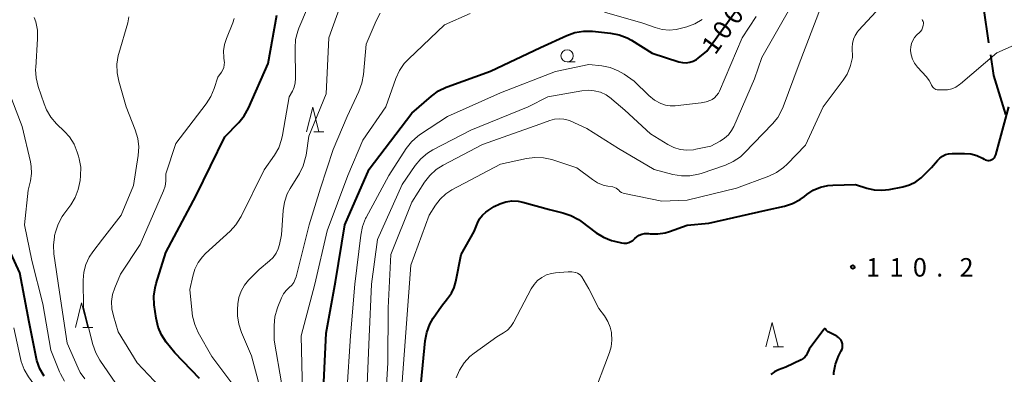
# Model space of a CAD drawing. Units: metres. Extents: x -78000 to -75999, y 30000 to 31500.
# Drawn here: x -77811 to -77611, y 31163 to 31235 of the extents above; entities that cross this region are included whole.
import ezdxf

# ---------------------------------------------------------------- set-up
doc = ezdxf.new("R2010")
doc.units = ezdxf.units.M
for name, color, linetype, lineweight in [('110600_大字・町・丁目界', 7, 'Continuous', 40), ('633100_広葉樹林', 7, 'Continuous', 13), ('633200_針葉樹林', 7, 'Continuous', 13), ('710100_等高線(計曲線)', 7, 'Continuous', 40), ('710200_等高線(主曲線)', 7, 'Continuous', 13), ('731200_図化機測定による標高点', 7, 'Continuous', 40)]:
    doc.layers.add(name, color=color, linetype=linetype, lineweight=lineweight)
doc.styles.add('Style-WORKING', font='MS Gothic.ttf')

msp = doc.modelspace()

# ---------------------------------------------------------------- linework, layer by layer
at = {"layer": '110600_大字・町・丁目界', "linetype": 'Continuous', "lineweight": 40, "flags": 128}
for points in [[(-77613.67, 31229.99), (-77614.74, 31236.98), (-77615.02, 31242.4)], [(-77610.25, 31215.42), (-77612.66, 31223.35), (-77613.3, 31227.52)]]:
    msp.add_lwpolyline(points, dxfattribs=at)
at = {"layer": '633100_広葉樹林', "linetype": 'Continuous', "lineweight": 13}
msp.add_line((-77699.44, 31226.08), (-77697.77, 31226.08), dxfattribs=at)
msp.add_circle((-77699.44, 31227.33), 1.25, dxfattribs=at)
at = {"layer": '633200_針葉樹林', "linetype": 'Continuous', "lineweight": 13}
for p, q in [((-77750.96, 31211.93), (-77748.88, 31211.93)), ((-77797.93, 31172.19), (-77795.85, 31172.19)), ((-77657.55, 31168.21), (-77655.47, 31168.21))]:
    msp.add_line(p, q, dxfattribs=at)
at = {"layer": '633200_針葉樹林', "linetype": 'Continuous', "lineweight": 13, "flags": 128}
for points in [[(-77752.42, 31211.93), (-77751.17, 31216.93), (-77749.92, 31211.93)], [(-77799.39, 31172.19), (-77798.14, 31177.19), (-77796.89, 31172.19)], [(-77659.01, 31168.21), (-77657.76, 31173.21), (-77656.51, 31168.21)]]:
    msp.add_lwpolyline(points, dxfattribs=at)
at = {"layer": '710100_等高線(計曲線)', "linetype": 'Continuous', "lineweight": 40, "flags": 128}
for points, elevation in [([(-77774.16, 31161.84), (-77779.2, 31167), (-77780.94, 31169.2), (-77781.9, 31170.66), (-77782.59, 31172.26), (-77783.01, 31174.08), (-77783.37, 31176.78), (-77783.44, 31178.52), (-77783.22, 31180.25), (-77782.98, 31181.13), (-77781, 31187.37), (-77774.85, 31199), (-77769, 31210.86), (-77766.19, 31213.77), (-77765.09, 31215.12), (-77764.23, 31216.69), (-77760.21, 31225.79), (-77758.43, 31235.57)], 90), ([(-77696.14, 31232.36), (-77694.26, 31232.34), (-77690.59, 31231.95), (-77688.88, 31231.62), (-77687.26, 31231), (-77686.33, 31230.48), (-77682.14, 31227.86), (-77676.73, 31226.13), (-77676, 31225.96), (-77675.26, 31225.93), (-77674.52, 31226.02), (-77673.81, 31226.24), (-77673.15, 31226.58), (-77672.78, 31226.84), (-77671, 31228.25), (-77664.75, 31237)], 100), ([(-77748.93, 31161.07), (-77748.45, 31171), (-77746.55, 31181.45), (-77744.66, 31193), (-77739.69, 31204.31), (-77731, 31215.7), (-77727.02, 31219.17), (-77725.61, 31220.19), (-77724.04, 31220.96), (-77723.85, 31221.03), (-77715, 31224.23), (-77704.87, 31229), (-77699.5, 31231.48), (-77697.86, 31232.07), (-77696.14, 31232.36)], 100), ([(-77623.69, 31206.58), (-77623.14, 31206.98), (-77622.54, 31207.27), (-77621.89, 31207.45), (-77621.17, 31207.52), (-77618.66, 31207.52), (-77617.37, 31207.4), (-77616.13, 31207.07), (-77614.96, 31206.52), (-77614.66, 31206.34), (-77614.42, 31206.21), (-77614.15, 31206.12), (-77613.88, 31206.09), (-77613.6, 31206.1), (-77613.33, 31206.15), (-77613.07, 31206.26), (-77612.84, 31206.41), (-77612.63, 31206.59), (-77612.46, 31206.81), (-77612.34, 31207.06), (-77612.27, 31207.26), (-77609.61, 31217)], 110), ([(-77722.08, 31181.48), (-77721, 31187), (-77718.31, 31191.69), (-77717.65, 31193.35), (-77717.23, 31194.2), (-77716.66, 31194.96), (-77715.97, 31195.62), (-77715.5, 31195.95), (-77714.27, 31196.73), (-77713.14, 31197.31), (-77711.93, 31197.69), (-77710.66, 31197.86), (-77709.39, 31197.8), (-77708.43, 31197.6), (-77703, 31196.11), (-77700.33, 31195.48), (-77698.67, 31194.93), (-77697.14, 31194.1), (-77696.67, 31193.77), (-77693.51, 31191.42), (-77692.02, 31190.5), (-77690.4, 31189.86), (-77689.79, 31189.7), (-77688.36, 31189.37), (-77687.88, 31189.3), (-77687.39, 31189.32), (-77686.92, 31189.42), (-77686.46, 31189.6), (-77686.05, 31189.86), (-77685.66, 31190.22), (-77685.25, 31190.6), (-77684.78, 31190.91), (-77684.26, 31191.13), (-77683.72, 31191.25), (-77683.16, 31191.28), (-77682.92, 31191.26), (-77682.55, 31191.22), (-77681.02, 31191.19), (-77679.5, 31191.42), (-77678.65, 31191.67), (-77675, 31192.96), (-77670.64, 31193.36), (-77659, 31196.01), (-77655.27, 31196.82), (-77653.6, 31197.34), (-77652.05, 31198.14), (-77651.18, 31198.76), (-77650.68, 31199.16), (-77649.38, 31200.02), (-77647.95, 31200.64), (-77646.43, 31201), (-77645.39, 31201.09), (-77640.78, 31201.22), (-77638.52, 31200.48), (-77636.99, 31200.12), (-77635.42, 31200.03), (-77633.94, 31200.19), (-77631.19, 31200.74), (-77629.84, 31201.13), (-77628.57, 31201.75), (-77627.44, 31202.59), (-77627.05, 31202.95), (-77625.32, 31204.68), (-77624.16, 31206.1), (-77623.69, 31206.58)], 110), ([(-77805.77, 31162.3), (-77806.64, 31163.81), (-77807.24, 31165.45), (-77807.41, 31166.15), (-77808.78, 31173.22), (-77810.72, 31183.28), (-77813.3, 31188.88)], 80), ([(-77729.09, 31161), (-77728.27, 31169.47), (-77727.96, 31171.18), (-77727.35, 31172.82), (-77726.64, 31174.05), (-77725, 31176.52), (-77723.73, 31178.03), (-77722.97, 31179.12), (-77722.4, 31180.32), (-77722.08, 31181.48)], 110), ([(-77647.07, 31171.9), (-77647.12, 31171.89), (-77647.16, 31171.87), (-77647.2, 31171.84), (-77647.23, 31171.81), (-77647.25, 31171.79), (-77650.2, 31167.8), (-77650.6, 31166.9), (-77650.82, 31166.5), (-77651.11, 31166.15), (-77651.46, 31165.85), (-77651.88, 31165.6), (-77655, 31164.14), (-77656.47, 31163.57), (-77657.27, 31163.18), (-77657.99, 31162.65)], 110), ([(-77645.24, 31162.55), (-77645.2, 31163), (-77644.88, 31164.71), (-77644.26, 31166.33), (-77644.04, 31166.77), (-77643.69, 31167.42), (-77643.54, 31167.76), (-77643.45, 31168.13), (-77643.42, 31168.51), (-77643.47, 31168.88), (-77643.57, 31169.24), (-77643.74, 31169.58), (-77643.97, 31169.89), (-77644.24, 31170.15), (-77644.56, 31170.35), (-77644.61, 31170.39), (-77646.24, 31171.2), (-77646.43, 31171.32), (-77646.6, 31171.48), (-77646.74, 31171.66), (-77646.8, 31171.76), (-77646.83, 31171.8), (-77646.86, 31171.83), (-77646.9, 31171.86), (-77646.94, 31171.88), (-77646.98, 31171.89), (-77647.03, 31171.9), (-77647.07, 31171.9)], 110)]:
    msp.add_lwpolyline(points, dxfattribs=dict(at, elevation=elevation))
at = {"layer": '710200_等高線(主曲線)', "linetype": 'Continuous', "lineweight": 13, "flags": 128}
for points, elevation in [([(-77758.94, 31207.17), (-77758.08, 31208.68), (-77757.49, 31210.33), (-77757.3, 31211.2), (-77755.97, 31219), (-77755.3, 31220.18), (-77754.94, 31220.98), (-77754.73, 31221.82), (-77754.66, 31222.72), (-77754.75, 31228.89), (-77754.63, 31230.63), (-77754.2, 31232.32), (-77753.97, 31232.94), (-77750.24, 31241.76)], 92), ([(-77802.46, 31162.76), (-77802.63, 31163.15), (-77804.41, 31167.59), (-77806.02, 31177), (-77808.24, 31185.76), (-77809.78, 31193), (-77809, 31200.06), (-77808.55, 31201.98), (-77808.34, 31203.42), (-77808.38, 31204.88), (-77808.55, 31205.83), (-77810.25, 31213), (-77813.24, 31220.76), (-77815.45, 31229), (-77817.7, 31238.3)], 82), ([(-77747.87, 31231), (-77745.4, 31237.96)], 94), ([(-77659.86, 31227), (-77653.08, 31238.92)], 104), ([(-77744.16, 31215), (-77741.76, 31220.12), (-77741.16, 31221.75), (-77740.85, 31223.51), (-77740.32, 31229.68), (-77738.28, 31234.46), (-77737.46, 31235.99)], 96), ([(-77731.72, 31226.66), (-77724.4, 31233.6), (-77719.15, 31235.91)], 98), ([(-77728.43, 31201.66), (-77727.37, 31203.04), (-77726.09, 31204.22), (-77724.63, 31205.15), (-77716.67, 31209.33), (-77705, 31213.47), (-77702.93, 31214.23), (-77702.01, 31214.48), (-77701.07, 31214.57), (-77700.12, 31214.49), (-77699.21, 31214.25), (-77698.83, 31214.1), (-77695.42, 31212.58), (-77689, 31208.52), (-77681.77, 31204.23), (-77677.92, 31203.24), (-77676.2, 31202.95), (-77674.46, 31202.97), (-77672.74, 31203.28), (-77672.15, 31203.47), (-77667.26, 31205.16), (-77665.67, 31205.87), (-77664.22, 31206.85), (-77663.34, 31207.66), (-77657.7, 31213.49), (-77656.6, 31214.84), (-77655.76, 31216.37), (-77655.51, 31216.97), (-77652.27, 31225.73), (-77647.93, 31237)], 106), ([(-77692.1, 31201.08), (-77691.14, 31200.86), (-77690.11, 31200.7), (-77689.79, 31200.61), (-77689.48, 31200.48), (-77689.2, 31200.29), (-77688.95, 31200.05), (-77688.69, 31199.8), (-77688.39, 31199.59), (-77688.06, 31199.45), (-77687.79, 31199.37), (-77680.17, 31197.83), (-77675, 31198.05), (-77665, 31200.45), (-77658.41, 31202.92), (-77656.84, 31203.67), (-77655.42, 31204.68), (-77654.71, 31205.35), (-77651, 31209.21), (-77647.4, 31217), (-77643.29, 31222.39), (-77642.52, 31223.6), (-77641.98, 31224.93), (-77641.85, 31225.37), (-77641.44, 31227), (-77641.49, 31229), (-77641.44, 31229.86), (-77641.24, 31230.69), (-77640.9, 31231.48), (-77640.42, 31232.19), (-77640.18, 31232.47), (-77636.61, 31236.33)], 108), ([(-77691.83, 31236.17), (-77684.02, 31233.98), (-77681.51, 31233.05), (-77680.12, 31232.67), (-77678.69, 31232.54), (-77677.26, 31232.66), (-77676.42, 31232.85), (-77675.12, 31233.21), (-77673.49, 31233.83), (-77671.99, 31234.72)], 98), ([(-77801.78, 31195.15), (-77800.37, 31197.06), (-77799.46, 31198.54), (-77798.82, 31200.17), (-77798.46, 31202), (-77798.36, 31202.96), (-77798.34, 31204.71), (-77798.62, 31206.43), (-77798.77, 31206.95), (-77799.02, 31207.77), (-77799.69, 31209.39), (-77800.62, 31210.86), (-77801.63, 31211.99), (-77803.24, 31213.54), (-77804.38, 31214.85), (-77805.28, 31216.35), (-77805.78, 31217.55), (-77806.98, 31221.13), (-77807.39, 31222.83), (-77807.5, 31224.57), (-77807.48, 31224.97), (-77807.11, 31230.81), (-77807.15, 31232.56), (-77807.49, 31234.26), (-77807.78, 31235.11)], 84), ([(-77781.11, 31158.89), (-77786.87, 31165), (-77790.7, 31171.3), (-77791.69, 31174.54), (-77792, 31175.98), (-77792.05, 31177.44), (-77791.84, 31178.9), (-77791.42, 31180.21), (-77790.27, 31183), (-77786.21, 31189), (-77781.48, 31199.9), (-77781.16, 31200.86), (-77781.01, 31201.85), (-77781, 31202.2), (-77781, 31203.4), (-77779, 31209.53), (-77772.8, 31217.58), (-77771.87, 31219.05), (-77771.18, 31220.71), (-77770.47, 31223), (-77769.73, 31224), (-77769.45, 31224.47), (-77769.25, 31224.98), (-77769.15, 31225.51), (-77769.13, 31226.06), (-77769.15, 31226.23), (-77769.24, 31227), (-77769.29, 31228.32), (-77769.1, 31229.63), (-77768.71, 31230.86), (-77767.37, 31234.05), (-77767.1, 31234.89)], 88), ([(-77790.58, 31227.8), (-77788.76, 31234.01), (-77788.52, 31235.24)], 86), ([(-77731.08, 31209.88), (-77729.79, 31211.05), (-77729.23, 31211.44), (-77723.79, 31215), (-77713, 31219.83), (-77701.82, 31224.18), (-77695, 31225.6), (-77692.37, 31225.29), (-77690.68, 31224.94), (-77689.07, 31224.3), (-77687.87, 31223.59), (-77685.83, 31222.17), (-77682.85, 31219.29), (-77681.69, 31218.35), (-77680.38, 31217.62), (-77679.46, 31217.3), (-77678.5, 31217.15), (-77677.49, 31217.17), (-77672.17, 31217.76), (-77671.19, 31217.96), (-77670.25, 31218.32), (-77669.97, 31218.47), (-77669.47, 31218.82), (-77669.04, 31219.25), (-77668.68, 31219.74), (-77668.48, 31220.14), (-77663.85, 31231), (-77661, 31235.32)], 102), ([(-77627.28, 31234.73), (-77627.15, 31234.53), (-77627.06, 31234.3), (-77627.01, 31234.07), (-77627, 31233.9), (-77627.04, 31233.46), (-77627.15, 31233.04), (-77627.34, 31232.64), (-77627.59, 31232.28), (-77627.81, 31232.05), (-77628.34, 31231.56), (-77628.8, 31231.05), (-77629.17, 31230.47), (-77629.43, 31229.83), (-77629.57, 31229.16), (-77629.6, 31228.51), (-77629.6, 31228.4), (-77629.48, 31227.5), (-77629.21, 31226.63), (-77628.79, 31225.81), (-77628.22, 31225.06), (-77626.35, 31223.04), (-77625.82, 31222.34), (-77625.41, 31221.56), (-77625.34, 31221.39), (-77625.23, 31221.16), (-77625.08, 31220.95), (-77624.9, 31220.77), (-77624.69, 31220.62), (-77624.46, 31220.52), (-77624.21, 31220.45), (-77624.02, 31220.43), (-77623, 31220.4)], 108), ([(-77623, 31220.4), (-77622.1, 31220.44), (-77621.23, 31220.64), (-77620.4, 31220.99), (-77619.65, 31221.48), (-77619.48, 31221.62), (-77612.07, 31227.93), (-77601, 31232.78), (-77595, 31234.17), (-77590.51, 31234.72)], 108), ([(-77761.07, 31157), (-77763.6, 31166.4), (-77765.65, 31171.18), (-77766.2, 31172.84), (-77766.44, 31174.57), (-77766.44, 31175.8), (-77766.36, 31176.95), (-77766.15, 31178.28), (-77765.71, 31179.56), (-77765.06, 31180.74), (-77764.21, 31181.79), (-77764.11, 31181.89), (-77762.06, 31183.94), (-77759.93, 31185.7), (-77759.21, 31186.41), (-77758.62, 31187.25), (-77758.18, 31188.17), (-77757.94, 31189), (-77757.51, 31191), (-77757.17, 31195.91), (-77756.9, 31197.63), (-77756.33, 31199.28), (-77755.73, 31200.42), (-77753.87, 31203.46), (-77753.1, 31205.02), (-77752.6, 31206.7), (-77752.52, 31207.15), (-77751.93, 31211), (-77748.42, 31219.58), (-77747.87, 31231)], 94), ([(-77791.21, 31160.79), (-77794.43, 31165.53), (-77795.28, 31167.05), (-77795.86, 31168.73), (-77797.74, 31176.26), (-77797.81, 31181.79), (-77797.69, 31183.39), (-77797.29, 31184.95), (-77796.63, 31186.42), (-77795.88, 31187.54), (-77793.92, 31190.08), (-77790.13, 31195), (-77787.63, 31201), (-77786.66, 31207.08), (-77786.54, 31208.82), (-77786.72, 31210.55), (-77787.23, 31212.3), (-77789.07, 31217), (-77790.58, 31222.2), (-77790.92, 31223.91), (-77790.96, 31225.65), (-77790.69, 31227.37), (-77790.58, 31227.8)], 86), ([(-77753.27, 31159), (-77753.49, 31170.51), (-77750.72, 31181), (-77748.21, 31191.79), (-77744.02, 31203), (-77741, 31210.23), (-77736.29, 31217), (-77734.26, 31222.73), (-77733.54, 31224.32), (-77732.55, 31225.76), (-77731.72, 31226.66)], 98), ([(-77740.19, 31159), (-77739.71, 31170.29), (-77739.21, 31181), (-77737.97, 31190.03), (-77733, 31201.23), (-77730.3, 31205.09), (-77729.18, 31206.43), (-77727.85, 31207.55), (-77726.72, 31208.24), (-77719, 31212.26), (-77707.35, 31217), (-77703.38, 31219), (-77696.44, 31220.24), (-77695.17, 31220.36), (-77693.91, 31220.25), (-77692.68, 31219.92), (-77691.53, 31219.39), (-77690.48, 31218.66), (-77690.37, 31218.56), (-77687.73, 31216.27), (-77682.48, 31211.52), (-77678.95, 31209.33), (-77677.75, 31208.73), (-77676.46, 31208.34), (-77675.12, 31208.18), (-77673.77, 31208.26), (-77673.26, 31208.35), (-77670.22, 31209), (-77668.32, 31210), (-77667.42, 31210.58), (-77666.64, 31211.3), (-77666, 31212.15), (-77665.57, 31212.96), (-77661.33, 31222.67), (-77659.86, 31227)], 104), ([(-77757.45, 31160.55), (-77759, 31169.58), (-77759, 31172.57), (-77758.85, 31174.31), (-77758.4, 31175.99), (-77758.26, 31176.36), (-77757.51, 31178.17), (-77757.1, 31178.98), (-77756.55, 31179.71), (-77755.93, 31180.28), (-77755.43, 31180.77), (-77755.01, 31181.33), (-77754.7, 31181.96), (-77754.54, 31182.45), (-77751.9, 31193), (-77749.56, 31200.44), (-77747, 31208.3), (-77744.16, 31215)], 96), ([(-77744.24, 31159), (-77743.49, 31170.51), (-77742.62, 31181), (-77741.41, 31190.95), (-77741.05, 31192.65), (-77740.4, 31194.27), (-77740.29, 31194.48), (-77735.7, 31203), (-77732.15, 31208.5), (-77731.08, 31209.88)], 102), ([(-77767, 31160.04), (-77771.69, 31166.31), (-77774.42, 31171.16), (-77775.14, 31172.75), (-77775.57, 31174.44), (-77775.65, 31175.1), (-77776.12, 31179.88), (-77775.56, 31182.6), (-77775.13, 31184.02), (-77774.47, 31185.35), (-77773.58, 31186.54), (-77772.95, 31187.17), (-77767.95, 31191.74), (-77766.77, 31193.02), (-77765.83, 31194.49), (-77765.74, 31194.68), (-77761, 31204.21), (-77758.94, 31207.17)], 92), ([(-77733, 31161.13), (-77732.08, 31173), (-77731.2, 31184.8), (-77727.5, 31195), (-77726.22, 31197), (-77725.27, 31198.24), (-77724.12, 31199.29), (-77722.85, 31200.11), (-77713, 31205.3), (-77707.72, 31206.49), (-77705.99, 31206.72), (-77704.25, 31206.65), (-77702.55, 31206.28), (-77702.35, 31206.22), (-77697.43, 31204.57), (-77694.26, 31202.19), (-77693.23, 31201.54), (-77692.1, 31201.08)], 108), ([(-77736.58, 31153.42), (-77735.87, 31165), (-77735.84, 31176.16), (-77735.31, 31187), (-77731, 31197.62), (-77728.43, 31201.66)], 106), ([(-77797.51, 31161.74), (-77798.42, 31163.05), (-77798.87, 31163.94), (-77801.08, 31169), (-77802.67, 31179.33), (-77803.79, 31187.13), (-77803.89, 31188.87), (-77803.68, 31190.6), (-77803.63, 31190.84), (-77803.47, 31191.5), (-77802.92, 31193.15), (-77802.1, 31194.69), (-77801.78, 31195.15)], 84), ([(-77722.01, 31161.92), (-77721.33, 31163.52), (-77720.39, 31164.99), (-77719.2, 31166.26), (-77718.32, 31166.98), (-77713.73, 31170.27), (-77712.36, 31171.09), (-77711.57, 31171.66), (-77710.88, 31172.37), (-77710.33, 31173.18), (-77710.26, 31173.31), (-77706.75, 31180), (-77706.17, 31180.91), (-77705.44, 31181.7), (-77704.59, 31182.35), (-77703.63, 31182.84), (-77702.61, 31183.16), (-77701.81, 31183.28), (-77699.24, 31183.5), (-77698.48, 31183.5), (-77697.74, 31183.36), (-77697.66, 31183.34), (-77697.32, 31183.21), (-77697.01, 31183.02), (-77696.74, 31182.78), (-77696.51, 31182.5)], 112), ([(-77696.51, 31182.5), (-77696.46, 31182.43), (-77695, 31180.03), (-77693, 31176.03), (-77691.86, 31174.52), (-77691.17, 31173.42), (-77690.68, 31172.22), (-77690.44, 31171.12), (-77690.42, 31171), (-77690.34, 31169.63), (-77690.5, 31168.27), (-77690.83, 31167.11), (-77694.39, 31157.61)], 112), ([(-77718.67, 31087.64), (-77722.96, 31090.06), (-77727.91, 31094.1), (-77729.16, 31095.32), (-77730.18, 31096.73), (-77730.52, 31097.37), (-77735.25, 31106.81), (-77737.37, 31108.88), (-77763.44, 31122.56), (-77769, 31127.09), (-77775.29, 31132.71), (-77783, 31138.33), (-77789.25, 31142.75), (-77795, 31147.85), (-77800.86, 31153.14), (-77806.67, 31159), (-77808.93, 31162.15), (-77809.82, 31163.64), (-77810.44, 31165.28), (-77810.59, 31165.9), (-77811.91, 31172.09)], 78), ([(-77801.61, 31161.25), (-77802.46, 31162.76)], 82)]:
    msp.add_lwpolyline(points, dxfattribs=dict(at, elevation=elevation))
at = {"layer": '731200_図化機測定による標高点', "linetype": 'Continuous', "lineweight": 40}
msp.add_circle((-77641.35, 31184.45, 110.16), 0.375, dxfattribs=at)

# ---------------------------------------------------------------- texts
at = {"layer": '710100_等高線(計曲線)', "linetype": 'Continuous', "lineweight": 40, "style": 'Style-WORKING'}
for s, p in [('0', (-77664.94, 31233.4, -10)), ('0', (-77667.15, 31230.36, -10)), ('1', (-77669.35, 31227.33, -10))]:
    msp.add_text(s, height=3.75, rotation=54, dxfattribs=at).set_placement(p)
at = {"layer": '731200_図化機測定による標高点', "linetype": 'Continuous', "lineweight": 40, "style": 'Style-WORKING'}
for s, p in [('1', (-77638.64, 31182.51, -10)), ('1', (-77633.89, 31182.51, -10)), ('0', (-77629.14, 31182.51, -10)), ('2', (-77619.64, 31182.51, -10)), ('.', (-77624.39, 31182.51, -10))]:
    msp.add_text(s, height=3.75, dxfattribs=at).set_placement(p)

doc.saveas('drawing.dxf')
